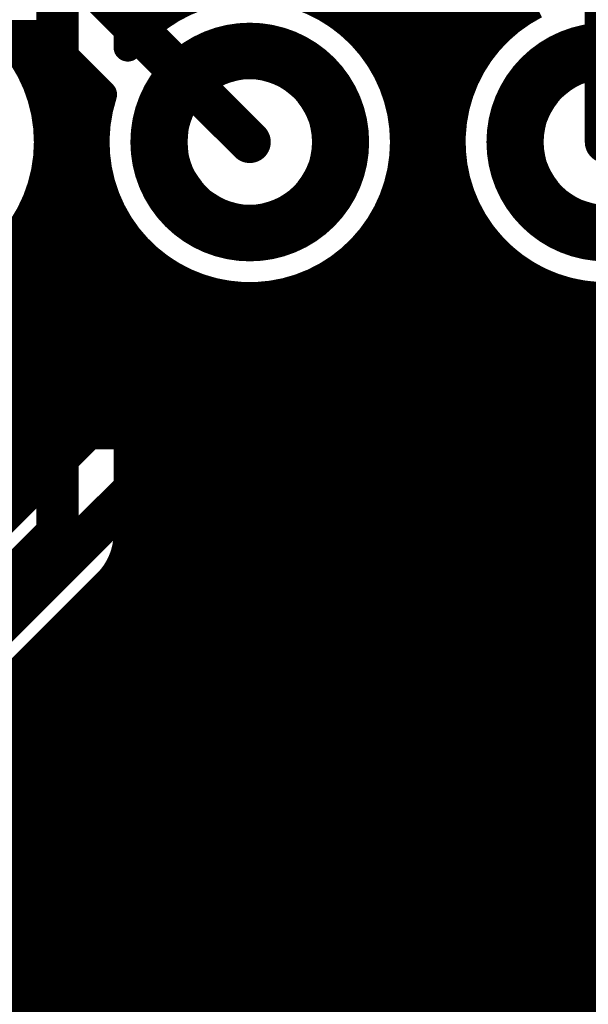
# Model space of a CAD drawing. Extents: x 26 to 196, y 68 to 159.
# Drawn here: x 115 to 119, y 91 to 98 of the extents above; entities that cross this region are included whole.
import ezdxf

# ---------------------------------------------------------------- set-up
doc = ezdxf.new("R2010")
doc.units = 0
doc.layers.get('0').update_dxf_attribs({"linetype": 'CONTINUOUS'})
for name, color, linetype in [('BOTTOMLAYER', 5, 'CONTINUOUS'), ('BOTTOMOVERLAY', 54, 'CONTINUOUS'), ('BOTTOMPASTE', 16, 'CONTINUOUS'), ('BOTTOMSOLDER', 6, 'CONTINUOUS'), ('DRILLDRAWING', 1, 'CONTINUOUS'), ('MECHANICAL13', 56, 'CONTINUOUS'), ('MECHANICAL15', 56, 'CONTINUOUS'), ('MULTILAYER', 9, 'CONTINUOUS'), ('TOPLAYER', 1, 'CONTINUOUS'), ('TOPOVERLAY', 2, 'CONTINUOUS'), ('TOPSOLDER', 216, 'CONTINUOUS')]:
    doc.layers.add(name, color=color, linetype=linetype)

# ---------------------------------------------------------------- blocks, each defined once
blk = doc.blocks.new('HDR1X20_60')
at = {"layer": 'BOTTOMLAYER', "const_width": 0.3}
for points in [[(40.04, 0, 1), (41.24, 0, 1)], [(42.58, 0, 1), (43.78, 0, 1)]]:
    blk.add_lwpolyline(points, format="xyb", close=True, dxfattribs=at)
at = {"layer": 'BOTTOMSOLDER', "const_width": 0.4016}
for points in [[(39.9892, 0, 1), (41.2908, 0, 1)], [(42.5292, 0, 1), (43.8308, 0, 1)]]:
    blk.add_lwpolyline(points, format="xyb", close=True, dxfattribs=at)
at = {"layer": 'DRILLDRAWING'}
for points in [[(40.19, 0, 1), (41.09, 0, 1)], [(42.73, 0, 1), (43.63, 0, 1)]]:
    blk.add_lwpolyline(points, format="xyb", close=True, dxfattribs=at)
at = {"layer": 'MULTILAYER', "const_width": 0.3}
for points in [[(40.04, 0, 1), (41.24, 0, 1)], [(42.58, 0, 1), (43.78, 0, 1)]]:
    blk.add_lwpolyline(points, format="xyb", close=True, dxfattribs=at)
at = {"layer": 'TOPLAYER', "const_width": 0.3}
for points in [[(40.04, 0, 1), (41.24, 0, 1)], [(42.58, 0, 1), (43.78, 0, 1)]]:
    blk.add_lwpolyline(points, format="xyb", close=True, dxfattribs=at)
at = {"layer": 'TOPOVERLAY', "const_width": 0.2}
blk.add_lwpolyline([(-1.27, -1.27), (49.53, -1.27)], dxfattribs=at)
at = {"layer": 'TOPSOLDER', "const_width": 0.4016}
for points in [[(39.9892, 0, 1), (41.2908, 0, 1)], [(42.5292, 0, 1), (43.8308, 0, 1)]]:
    blk.add_lwpolyline(points, format="xyb", close=True, dxfattribs=at)
blk = doc.blocks.new('SO_8_N_B_83')
at = {"layer": 'BOTTOMLAYER', "const_width": 0.3}
blk.add_lwpolyline([(-3.2, -2.055, -1), (-3.2, -1.755)], format="xyb", dxfattribs=at)
for points in [[(-3.2, -1.755), (-1.6, -1.755)], [(-3.2, -2.055), (-1.6, -2.055)]]:
    blk.add_lwpolyline(points, dxfattribs=at)
blk.add_lwpolyline([(-2.55, -1.905, 1), (-2.25, -1.905, 1)], format="xyb", close=True, dxfattribs=at)
at = {"layer": 'BOTTOMOVERLAY'}
for points, const_width in [([(-2.275, -2.755, 1), (-2.525, -2.755, 1)], 0.25), ([(-2.5875, -2.755, 1), (-2.4625, -2.755, 1)], 0.125), ([(-2.3375, -2.755, 1), (-2.2125, -2.755, 1)], 0.125)]:
    blk.add_lwpolyline(points, format="xyb", close=True, dxfattribs=dict(at, const_width=const_width))
at = {"layer": 'BOTTOMPASTE', "const_width": 0.3}
blk.add_lwpolyline([(-3.2, -2.055, -1), (-3.2, -1.755)], format="xyb", dxfattribs=at)
for points in [[(-3.2, -1.755), (-1.6, -1.755)], [(-3.2, -2.055), (-1.6, -2.055)]]:
    blk.add_lwpolyline(points, dxfattribs=at)
blk.add_lwpolyline([(-2.55, -1.905, 1), (-2.25, -1.905, 1)], format="xyb", close=True, dxfattribs=at)
at = {"layer": 'BOTTOMSOLDER', "const_width": 0.4016}
blk.add_lwpolyline([(-3.2, -2.1058, -1), (-3.2, -1.7042)], format="xyb", dxfattribs=at)
for points in [[(-3.2, -1.7042), (-1.6, -1.7042)], [(-3.2, -2.1058), (-1.6, -2.1058)]]:
    blk.add_lwpolyline(points, dxfattribs=at)
blk.add_lwpolyline([(-2.6008, -1.905, 1), (-2.1992, -1.905, 1)], format="xyb", close=True, dxfattribs=at)
at = {"layer": 'MECHANICAL13', "const_width": 0.1}
for points in [[(-1.95, -2.45), (-1.95, 2.45)], [(1.95, -2.45), (-1.95, -2.45)]]:
    blk.add_lwpolyline(points, dxfattribs=at)
at = {"layer": 'MECHANICAL13', "const_width": 0.05}
blk.add_lwpolyline([(-1.975, -2.45, 1), (-1.925, -2.45, 1)], format="xyb", close=True, dxfattribs=at)
blk.add_lwpolyline([(-1.975, -2.45, 1), (-1.925, -2.45, 1)], format="xyb", close=True, dxfattribs=at)
at = {"layer": 'MECHANICAL15', "const_width": 0.1}
for points in [[(-3.75, -2.75), (-3.75, 2.75)], [(3.75, -2.75), (-3.75, -2.75)]]:
    blk.add_lwpolyline(points, dxfattribs=at)
at = {"layer": 'MECHANICAL15', "const_width": 0.05}
blk.add_lwpolyline([(-3.775, -2.75, 1), (-3.725, -2.75, 1)], format="xyb", close=True, dxfattribs=at)
blk.add_lwpolyline([(-3.775, -2.75, 1), (-3.725, -2.75, 1)], format="xyb", close=True, dxfattribs=at)

msp = doc.modelspace()

# ---------------------------------------------------------------- linework, layer by layer
at = {"layer": 'BOTTOMLAYER'}
for points, const_width in [([(117.0432, 98.1233), (117.0432, 105.5544)], 0.2032), ([(117.602, 98.1456), (118.364, 98.9076)], 0.3), ([(115.062, 98.552), (116.332, 97.282)], 0.3), ([(117.0159, 98.1456), (117.1004, 98.1456)], 0.2032), ([(117.602, 96.894), (117.602, 98.1456)], 0.3), ([(114.5814, 98.0504), (114.8542, 98.0504)], 0.2032), ([(114.808, 97.7078), (114.808, 98.0504)], 0.2032), ([(114.8542, 98.0504), (115.2838, 97.6208)], 0.2032), ([(114.6737, 97.9424), (114.9622, 97.9424)], 0.2032), ([(115.0112, 95.0126), (115.0112, 97.8934)], 0.2032), ([(114.7942, 97.7392), (115.1654, 97.7392)], 0.2032), ([(115.2144, 95.2158), (115.2144, 97.6902)], 0.2032), ([(114.8639, 97.536), (115.2601, 97.536)], 0.2032), ([(114.8924, 97.3328), (115.2316, 97.3328)], 0.2032), ([(114.883, 97.1296), (115.241, 97.1296)], 0.2032), ([(112.7576, 92.0496), (117.602, 96.894)], 0.3), ([(114.8346, 96.9264), (115.2894, 96.9264)], 0.2032), ([(114.808, 94.8094), (114.808, 96.8562)], 0.2032), ([(114.7414, 96.7232), (115.3826, 96.7232)], 0.2032), ([(115.4176, 95.419), (115.4176, 96.6677)], 0.2032), ([(113.2828, 91.8654), (117.9558, 96.5384)], 0.2032), ([(114.5875, 96.52), (115.5365, 96.52)], 0.2032), ([(114.6048, 94.6062), (114.6048, 96.5384)], 0.2032), ([(117.9374, 96.52), (118.0765, 96.52)], 0.2032), ([(118.0592, 94.9942), (118.0592, 96.5384)], 0.2032), ([(115.6208, 95.6222), (115.6208, 96.4407)], 0.2032), ([(117.856, 94.791), (117.856, 96.4386)], 0.2032), ([(114.323, 96.3168), (115.801, 96.3168)], 0.2032), ([(115.824, 95.8254), (115.824, 96.3045)], 0.2032), ([(117.7342, 96.3168), (118.341, 96.3168)], 0.2032), ([(118.2624, 95.1974), (118.2624, 96.3644)], 0.2032), ([(117.6528, 94.5878), (117.6528, 96.2354)], 0.2032), ([(118.4656, 95.4006), (118.4656, 96.2581)], 0.2032), ([(112.5498, 92.5512), (116.1884, 96.1898)], 0.2032), ([(114.9304, 91.8654), (119.2276, 96.1626)], 0.2032), ([(116.0272, 96.0286), (116.0272, 96.2234)], 0.2032), ([(118.6688, 95.6038), (118.6688, 96.1993)], 0.2032), ([(98.093, 96.1136), (116.1122, 96.1136)], 0.2032), ([(117.531, 96.1136), (119.1786, 96.1136)], 0.2032), ([(117.4496, 94.3846), (117.4496, 96.0322)], 0.2032), ([(97.8898, 95.9104), (115.909, 95.9104)], 0.2032), ([(117.3278, 95.9104), (118.9754, 95.9104)], 0.2032), ([(115.1382, 91.3638), (119.5832, 95.8088)], 0.3), ([(117.2464, 94.1814), (117.2464, 95.829)], 0.2032), ([(97.6776, 95.7072), (115.7058, 95.7072)], 0.2032), ([(117.1246, 95.7072), (118.7722, 95.7072)], 0.2032), ([(117.0432, 93.9782), (117.0432, 95.6258)], 0.2032), ([(79.7034, 95.504), (115.5026, 95.504)], 0.2032), ([(116.9214, 95.504), (118.569, 95.504)], 0.2032), ([(116.84, 93.775), (116.84, 95.4226)], 0.2032), ([(79.5002, 95.3008), (115.2994, 95.3008)], 0.2032), ([(115.4938, 91.01), (119.791, 95.3072)], 0.2032), ([(116.7182, 95.3008), (118.3658, 95.3008)], 0.2032), ([(116.6368, 93.5718), (116.6368, 95.2194)], 0.2032), ([(79.297, 95.0976), (115.0962, 95.0976)], 0.2032), ([(116.515, 95.0976), (118.1626, 95.0976)], 0.2032), ([(116.4336, 93.3686), (116.4336, 95.0162)], 0.2032), ([(79.0938, 94.8944), (114.893, 94.8944)], 0.2032), ([(116.3118, 94.8944), (117.9594, 94.8944)], 0.2032), ([(116.2304, 93.1654), (116.2304, 94.813)], 0.2032), ([(78.8906, 94.6912), (114.6898, 94.6912)], 0.2032), ([(116.1086, 94.6912), (117.7562, 94.6912)], 0.2032), ([(116.0272, 92.9622), (116.0272, 94.6098)], 0.2032), ([(115.9054, 94.488), (117.553, 94.488)], 0.2032), ([(115.824, 92.759), (115.824, 94.4066)], 0.2032), ([(115.7022, 94.2848), (117.3498, 94.2848)], 0.2032), ([(118.7686, 94.2848), (119.3834, 94.2848)], 0.2032), ([(115.6208, 92.5558), (115.6208, 94.2034)], 0.2032), ([(118.6688, 92.9809), (118.6688, 94.185)], 0.2032), ([(115.499, 94.0816), (117.1466, 94.0816)], 0.2032), ([(118.5654, 94.0816), (119.2757, 94.0816)], 0.2032), ([(115.4176, 92.3526), (115.4176, 94.0002)], 0.2032), ([(118.4656, 93.0051), (118.4656, 93.9818)], 0.2032), ([(115.2958, 93.8784), (116.9434, 93.8784)], 0.2032), ([(118.3622, 93.8784), (119.2594, 93.8784)], 0.2032), ([(115.2144, 92.1494), (115.2144, 93.797)], 0.2032), ([(118.2624, 92.9642), (118.2624, 93.7786)], 0.2032), ([(115.0926, 93.6752), (116.7402, 93.6752)], 0.2032), ([(118.159, 93.6752), (119.2594, 93.6752)], 0.2032), ([(115.0112, 91.9462), (115.0112, 93.5938)], 0.2032), ([(118.0592, 92.842), (118.0592, 93.5754)], 0.2032), ([(114.8894, 93.472), (116.537, 93.472)], 0.2032), ([(117.9558, 93.472), (119.2594, 93.472)], 0.2032), ([(114.808, 91.8654), (114.808, 93.3906)], 0.2032), ([(117.856, 92.5001), (117.856, 93.3722)], 0.2032), ([(114.6862, 93.2688), (116.3338, 93.2688)], 0.2032), ([(117.7526, 93.2688), (119.2594, 93.2688)], 0.2032), ([(114.6048, 91.8654), (114.6048, 93.1874)], 0.2032), ([(117.6528, 88.9952), (117.6528, 93.169)], 0.2032), ([(114.483, 93.0656), (116.1306, 93.0656)], 0.2032), ([(117.5494, 93.0656), (119.2594, 93.0656)], 0.2032), ([(118.491, 91.554), (118.491, 92.904)], 0.5), ([(117.4496, 89.1754), (117.4496, 92.9658)], 0.2032), ([(114.2798, 92.8624), (115.9274, 92.8624)], 0.2032), ([(117.3462, 92.8624), (118.0834, 92.8624)], 0.2032), ([(117.2464, 89.349), (117.2464, 92.7626)], 0.2032), ([(114.0766, 92.6592), (115.7242, 92.6592)], 0.2032), ([(117.143, 92.6592), (117.9153, 92.6592)], 0.2032), ([(117.0432, 89.4487), (117.0432, 92.5594)], 0.2032), ([(113.8734, 92.456), (115.521, 92.456)], 0.2032), ([(116.9398, 92.456), (117.8474, 92.456)], 0.2032), ([(116.84, 89.4974), (116.84, 92.3562)], 0.2032), ([(117.8394, 90.754), (117.8394, 92.354)], 0.2032), ([(113.6702, 92.2528), (115.3178, 92.2528)], 0.2032), ([(116.7366, 92.2528), (117.8394, 92.2528)], 0.2032), ([(116.6368, 89.5027), (116.6368, 92.153)], 0.2032), ([(113.467, 92.0496), (115.1146, 92.0496)], 0.2032), ([(116.5334, 92.0496), (117.8394, 92.0496)], 0.2032), ([(116.4336, 89.4652), (116.4336, 91.9498)], 0.2032), ([(113.2828, 91.8654), (114.9304, 91.8654)], 0.2032), ([(116.3302, 91.8464), (117.8394, 91.8464)], 0.2032), ([(116.2304, 89.3795), (116.2304, 91.7466)], 0.2032), ([(117.941, 91.554), (118.491, 91.554)], 0.5), ([(118.491, 90.204), (118.491, 91.554)], 0.5), ([(116.127, 91.6432), (117.8394, 91.6432)], 0.2032), ([(118.491, 90.424), (118.491, 91.554)], 0.3), ([(116.0272, 89.2283), (116.0272, 91.5434)], 0.2032), ([(66.675, 91.3638), (115.1382, 91.3638)], 0.3), ([(115.9238, 91.44), (117.8394, 91.44)], 0.2032), ([(115.824, 88.9469), (115.824, 91.3402)], 0.2032), ([(115.7206, 91.2368), (117.8394, 91.2368)], 0.2032), ([(115.6208, 82.8508), (115.6208, 91.137)], 0.2032), ([(115.5174, 91.0336), (117.8394, 91.0336)], 0.2032)]:
    msp.add_lwpolyline(points, dxfattribs=dict(at, const_width=const_width))
at = {"layer": 'BOTTOMLAYER', "const_width": 0.2032}
for points in [[(117.1004, 98.1456, -0.19957), (117.2482, 98.5012)], [(117.1004, 98.1456, -0.198912), (117.2473, 98.5003)], [(115.9932, 98.3302, -0.277995), (117.1004, 98.0714)], [(118.4756, 98.3098, -0.526642), (119.9736, 97.282)], [(114.8936, 97.282, -1.485765), (113.0026, 98.0504)], [(114.5814, 98.0504, -0.195419), (114.8936, 97.282)], [(116.1884, 96.1898, -0.468569), (115.2838, 97.6208)], [(119.9736, 97.282, -0.711211), (118.0077, 96.599)], [(118.0077, 96.599, -0.039827), (117.9558, 96.5384)], [(118.0077, 96.599, -0.039193), (117.9567, 96.5393)], [(117.8394, 92.354, -0.892846), (119.126, 92.5001)]]:
    msp.add_lwpolyline(points, format="xyb", dxfattribs=at)
at = {"layer": 'BOTTOMLAYER'}
for points, const_width in [([(116.9651, 98.1456, 1), (117.0667, 98.1456, 1)], 0.1016), ([(117.0496, 98.1456, 1), (117.1512, 98.1456, 1)], 0.1016), ([(117.0496, 98.1456, 1), (117.1512, 98.1456, 1)], 0.1016), ([(117.0496, 98.1456, 1), (117.1512, 98.1456, 1)], 0.1016), ([(117.527, 98.1456, 1), (117.677, 98.1456, 1)], 0.15), ([(117.527, 98.1456, 1), (117.677, 98.1456, 1)], 0.15), ([(116.9924, 98.1233, 1), (117.094, 98.1233, 1)], 0.1016), ([(117.0496, 98.0714, 1), (117.1512, 98.0714, 1)], 0.1016), ([(114.7572, 98.0504, 1), (114.8588, 98.0504, 1)], 0.1016), ([(114.8034, 98.0504, 1), (114.905, 98.0504, 1)], 0.1016), ([(114.8034, 98.0504, 1), (114.905, 98.0504, 1)], 0.1016), ([(114.6229, 97.9424, 1), (114.7245, 97.9424, 1)], 0.1016), ([(114.9114, 97.9424, 1), (115.013, 97.9424, 1)], 0.1016), ([(114.9604, 97.8934, 1), (115.062, 97.8934, 1)], 0.1016), ([(114.7434, 97.7392, 1), (114.845, 97.7392, 1)], 0.1016), ([(114.7572, 97.7078, 1), (114.8588, 97.7078, 1)], 0.1016), ([(115.1146, 97.7392, 1), (115.2162, 97.7392, 1)], 0.1016), ([(115.1636, 97.6902, 1), (115.2652, 97.6902, 1)], 0.1016), ([(115.233, 97.6208, 1), (115.3346, 97.6208, 1)], 0.1016), ([(115.233, 97.6208, 1), (115.3346, 97.6208, 1)], 0.1016), ([(114.8131, 97.536, 1), (114.9147, 97.536, 1)], 0.1016), ([(115.2093, 97.536, 1), (115.3109, 97.536, 1)], 0.1016), ([(114.8416, 97.3328, 1), (114.9432, 97.3328, 1)], 0.1016), ([(115.1808, 97.3328, 1), (115.2824, 97.3328, 1)], 0.1016), ([(116.257, 97.282, 1), (116.407, 97.282, 1)], 0.15), ([(114.8428, 97.282, 1), (114.9444, 97.282, 1)], 0.1016), ([(114.8428, 97.282, 1), (114.9444, 97.282, 1)], 0.1016), ([(114.8322, 97.1296, 1), (114.9338, 97.1296, 1)], 0.1016), ([(115.1902, 97.1296, 1), (115.2918, 97.1296, 1)], 0.1016), ([(117.527, 96.894, 1), (117.677, 96.894, 1)], 0.15), ([(117.527, 96.894, 1), (117.677, 96.894, 1)], 0.15), ([(114.7838, 96.9264, 1), (114.8854, 96.9264, 1)], 0.1016), ([(115.2386, 96.9264, 1), (115.3402, 96.9264, 1)], 0.1016), ([(114.7572, 96.8562, 1), (114.8588, 96.8562, 1)], 0.1016), ([(114.6906, 96.7232, 1), (114.7922, 96.7232, 1)], 0.1016), ([(115.3318, 96.7232, 1), (115.4334, 96.7232, 1)], 0.1016), ([(115.3668, 96.6677, 1), (115.4684, 96.6677, 1)], 0.1016), ([(117.9569, 96.599, 1), (118.0585, 96.599, 1)], 0.1016), ([(117.9569, 96.599, 1), (118.0585, 96.599, 1)], 0.1016), ([(117.9569, 96.599, 1), (118.0585, 96.599, 1)], 0.1016), ([(114.554, 96.5384, 1), (114.6556, 96.5384, 1)], 0.1016), ([(115.4857, 96.52, 1), (115.5873, 96.52, 1)], 0.1016), ([(117.8866, 96.52, 1), (117.9882, 96.52, 1)], 0.1016), ([(117.905, 96.5384, 1), (118.0066, 96.5384, 1)], 0.1016), ([(117.905, 96.5384, 1), (118.0066, 96.5384, 1)], 0.1016), ([(117.9059, 96.5393, 1), (118.0075, 96.5393, 1)], 0.1016), ([(118.0084, 96.5384, 1), (118.11, 96.5384, 1)], 0.1016), ([(118.0257, 96.52, 1), (118.1273, 96.52, 1)], 0.1016), ([(115.57, 96.4407, 1), (115.6716, 96.4407, 1)], 0.1016), ([(117.8052, 96.4386, 1), (117.9068, 96.4386, 1)], 0.1016), ([(115.7502, 96.3168, 1), (115.8518, 96.3168, 1)], 0.1016), ([(115.7732, 96.3045, 1), (115.8748, 96.3045, 1)], 0.1016), ([(117.6834, 96.3168, 1), (117.785, 96.3168, 1)], 0.1016), ([(118.2116, 96.3644, 1), (118.3132, 96.3644, 1)], 0.1016), ([(118.2902, 96.3168, 1), (118.3918, 96.3168, 1)], 0.1016), ([(117.602, 96.2354, 1), (117.7036, 96.2354, 1)], 0.1016), ([(118.4148, 96.2581, 1), (118.5164, 96.2581, 1)], 0.1016), ([(115.9764, 96.2234, 1), (116.078, 96.2234, 1)], 0.1016), ([(116.1376, 96.1898, 1), (116.2392, 96.1898, 1)], 0.1016), ([(116.1376, 96.1898, 1), (116.2392, 96.1898, 1)], 0.1016), ([(118.618, 96.1993, 1), (118.7196, 96.1993, 1)], 0.1016), ([(116.0614, 96.1136, 1), (116.163, 96.1136, 1)], 0.1016), ([(117.4802, 96.1136, 1), (117.5818, 96.1136, 1)], 0.1016), ([(115.9764, 96.0286, 1), (116.078, 96.0286, 1)], 0.1016), ([(117.3988, 96.0322, 1), (117.5004, 96.0322, 1)], 0.1016), ([(115.8582, 95.9104, 1), (115.9598, 95.9104, 1)], 0.1016), ([(117.277, 95.9104, 1), (117.3786, 95.9104, 1)], 0.1016), ([(115.7732, 95.8254, 1), (115.8748, 95.8254, 1)], 0.1016), ([(117.1956, 95.829, 1), (117.2972, 95.829, 1)], 0.1016), ([(115.655, 95.7072, 1), (115.7566, 95.7072, 1)], 0.1016), ([(117.0738, 95.7072, 1), (117.1754, 95.7072, 1)], 0.1016), ([(118.7214, 95.7072, 1), (118.823, 95.7072, 1)], 0.1016), ([(115.57, 95.6222, 1), (115.6716, 95.6222, 1)], 0.1016), ([(116.9924, 95.6258, 1), (117.094, 95.6258, 1)], 0.1016), ([(118.618, 95.6038, 1), (118.7196, 95.6038, 1)], 0.1016), ([(115.4518, 95.504, 1), (115.5534, 95.504, 1)], 0.1016), ([(116.8706, 95.504, 1), (116.9722, 95.504, 1)], 0.1016), ([(118.5182, 95.504, 1), (118.6198, 95.504, 1)], 0.1016), ([(115.3668, 95.419, 1), (115.4684, 95.419, 1)], 0.1016), ([(116.7892, 95.4226, 1), (116.8908, 95.4226, 1)], 0.1016), ([(118.4148, 95.4006, 1), (118.5164, 95.4006, 1)], 0.1016), ([(115.2486, 95.3008, 1), (115.3502, 95.3008, 1)], 0.1016), ([(116.6674, 95.3008, 1), (116.769, 95.3008, 1)], 0.1016), ([(118.315, 95.3008, 1), (118.4166, 95.3008, 1)], 0.1016), ([(115.1636, 95.2158, 1), (115.2652, 95.2158, 1)], 0.1016), ([(116.586, 95.2194, 1), (116.6876, 95.2194, 1)], 0.1016), ([(118.2116, 95.1974, 1), (118.3132, 95.1974, 1)], 0.1016), ([(115.0454, 95.0976, 1), (115.147, 95.0976, 1)], 0.1016), ([(116.4642, 95.0976, 1), (116.5658, 95.0976, 1)], 0.1016), ([(118.1118, 95.0976, 1), (118.2134, 95.0976, 1)], 0.1016), ([(114.9604, 95.0126, 1), (115.062, 95.0126, 1)], 0.1016), ([(116.3828, 95.0162, 1), (116.4844, 95.0162, 1)], 0.1016), ([(118.0084, 94.9942, 1), (118.11, 94.9942, 1)], 0.1016), ([(114.8422, 94.8944, 1), (114.9438, 94.8944, 1)], 0.1016), ([(116.261, 94.8944, 1), (116.3626, 94.8944, 1)], 0.1016), ([(117.9086, 94.8944, 1), (118.0102, 94.8944, 1)], 0.1016), ([(114.7572, 94.8094, 1), (114.8588, 94.8094, 1)], 0.1016), ([(116.1796, 94.813, 1), (116.2812, 94.813, 1)], 0.1016), ([(117.8052, 94.791, 1), (117.9068, 94.791, 1)], 0.1016), ([(114.639, 94.6912, 1), (114.7406, 94.6912, 1)], 0.1016), ([(116.0578, 94.6912, 1), (116.1594, 94.6912, 1)], 0.1016), ([(117.7054, 94.6912, 1), (117.807, 94.6912, 1)], 0.1016), ([(114.554, 94.6062, 1), (114.6556, 94.6062, 1)], 0.1016), ([(115.9764, 94.6098, 1), (116.078, 94.6098, 1)], 0.1016), ([(117.602, 94.5878, 1), (117.7036, 94.5878, 1)], 0.1016), ([(115.8546, 94.488, 1), (115.9562, 94.488, 1)], 0.1016), ([(117.5022, 94.488, 1), (117.6038, 94.488, 1)], 0.1016), ([(115.7732, 94.4066, 1), (115.8748, 94.4066, 1)], 0.1016), ([(117.3988, 94.3846, 1), (117.5004, 94.3846, 1)], 0.1016), ([(115.6514, 94.2848, 1), (115.753, 94.2848, 1)], 0.1016), ([(117.299, 94.2848, 1), (117.4006, 94.2848, 1)], 0.1016), ([(118.7178, 94.2848, 1), (118.8194, 94.2848, 1)], 0.1016), ([(115.57, 94.2034, 1), (115.6716, 94.2034, 1)], 0.1016), ([(117.1956, 94.1814, 1), (117.2972, 94.1814, 1)], 0.1016), ([(118.618, 94.185, 1), (118.7196, 94.185, 1)], 0.1016), ([(115.4482, 94.0816, 1), (115.5498, 94.0816, 1)], 0.1016), ([(117.0958, 94.0816, 1), (117.1974, 94.0816, 1)], 0.1016), ([(118.5146, 94.0816, 1), (118.6162, 94.0816, 1)], 0.1016), ([(115.3668, 94.0002, 1), (115.4684, 94.0002, 1)], 0.1016), ([(118.4148, 93.9818, 1), (118.5164, 93.9818, 1)], 0.1016), ([(116.9924, 93.9782, 1), (117.094, 93.9782, 1)], 0.1016), ([(115.245, 93.8784, 1), (115.3466, 93.8784, 1)], 0.1016), ([(116.8926, 93.8784, 1), (116.9942, 93.8784, 1)], 0.1016), ([(118.3114, 93.8784, 1), (118.413, 93.8784, 1)], 0.1016), ([(115.1636, 93.797, 1), (115.2652, 93.797, 1)], 0.1016), ([(116.7892, 93.775, 1), (116.8908, 93.775, 1)], 0.1016), ([(118.2116, 93.7786, 1), (118.3132, 93.7786, 1)], 0.1016), ([(115.0418, 93.6752, 1), (115.1434, 93.6752, 1)], 0.1016), ([(116.6894, 93.6752, 1), (116.791, 93.6752, 1)], 0.1016), ([(118.1082, 93.6752, 1), (118.2098, 93.6752, 1)], 0.1016), ([(114.9604, 93.5938, 1), (115.062, 93.5938, 1)], 0.1016), ([(116.586, 93.5718, 1), (116.6876, 93.5718, 1)], 0.1016), ([(118.0084, 93.5754, 1), (118.11, 93.5754, 1)], 0.1016), ([(114.8386, 93.472, 1), (114.9402, 93.472, 1)], 0.1016), ([(116.4862, 93.472, 1), (116.5878, 93.472, 1)], 0.1016), ([(117.905, 93.472, 1), (118.0066, 93.472, 1)], 0.1016), ([(114.7572, 93.3906, 1), (114.8588, 93.3906, 1)], 0.1016), ([(116.3828, 93.3686, 1), (116.4844, 93.3686, 1)], 0.1016), ([(117.8052, 93.3722, 1), (117.9068, 93.3722, 1)], 0.1016), ([(114.6354, 93.2688, 1), (114.737, 93.2688, 1)], 0.1016), ([(116.283, 93.2688, 1), (116.3846, 93.2688, 1)], 0.1016), ([(117.7018, 93.2688, 1), (117.8034, 93.2688, 1)], 0.1016), ([(114.554, 93.1874, 1), (114.6556, 93.1874, 1)], 0.1016), ([(116.1796, 93.1654, 1), (116.2812, 93.1654, 1)], 0.1016), ([(117.602, 93.169, 1), (117.7036, 93.169, 1)], 0.1016), ([(116.0798, 93.0656, 1), (116.1814, 93.0656, 1)], 0.1016), ([(117.4986, 93.0656, 1), (117.6002, 93.0656, 1)], 0.1016), ([(118.366, 92.904, 1), (118.616, 92.904, 1)], 0.25), ([(118.4148, 93.0051, 1), (118.5164, 93.0051, 1)], 0.1016), ([(115.9764, 92.9622, 1), (116.078, 92.9622, 1)], 0.1016), ([(117.3988, 92.9658, 1), (117.5004, 92.9658, 1)], 0.1016), ([(118.2116, 92.9642, 1), (118.3132, 92.9642, 1)], 0.1016), ([(118.618, 92.9809, 1), (118.7196, 92.9809, 1)], 0.1016), ([(115.8766, 92.8624, 1), (115.9782, 92.8624, 1)], 0.1016), ([(117.2954, 92.8624, 1), (117.397, 92.8624, 1)], 0.1016), ([(118.0326, 92.8624, 1), (118.1342, 92.8624, 1)], 0.1016), ([(118.0084, 92.842, 1), (118.11, 92.842, 1)], 0.1016), ([(115.7732, 92.759, 1), (115.8748, 92.759, 1)], 0.1016), ([(117.1956, 92.7626, 1), (117.2972, 92.7626, 1)], 0.1016), ([(115.6734, 92.6592, 1), (115.775, 92.6592, 1)], 0.1016), ([(117.0922, 92.6592, 1), (117.1938, 92.6592, 1)], 0.1016), ([(117.8645, 92.6592, 1), (117.9661, 92.6592, 1)], 0.1016), ([(115.57, 92.5558, 1), (115.6716, 92.5558, 1)], 0.1016), ([(116.9924, 92.5594, 1), (117.094, 92.5594, 1)], 0.1016), ([(115.4702, 92.456, 1), (115.5718, 92.456, 1)], 0.1016), ([(116.889, 92.456, 1), (116.9906, 92.456, 1)], 0.1016), ([(117.7966, 92.456, 1), (117.8982, 92.456, 1)], 0.1016), ([(117.8052, 92.5001, 1), (117.9068, 92.5001, 1)], 0.1016), ([(115.3668, 92.3526, 1), (115.4684, 92.3526, 1)], 0.1016), ([(116.7892, 92.3562, 1), (116.8908, 92.3562, 1)], 0.1016), ([(117.7886, 92.354, 1), (117.8902, 92.354, 1)], 0.1016), ([(117.7886, 92.354, 1), (117.8902, 92.354, 1)], 0.1016), ([(115.267, 92.2528, 1), (115.3686, 92.2528, 1)], 0.1016), ([(116.6858, 92.2528, 1), (116.7874, 92.2528, 1)], 0.1016), ([(117.7886, 92.2528, 1), (117.8902, 92.2528, 1)], 0.1016), ([(115.1636, 92.1494, 1), (115.2652, 92.1494, 1)], 0.1016), ([(116.586, 92.153, 1), (116.6876, 92.153, 1)], 0.1016), ([(115.0638, 92.0496, 1), (115.1654, 92.0496, 1)], 0.1016), ([(116.4826, 92.0496, 1), (116.5842, 92.0496, 1)], 0.1016), ([(117.7886, 92.0496, 1), (117.8902, 92.0496, 1)], 0.1016), ([(114.9604, 91.9462, 1), (115.062, 91.9462, 1)], 0.1016), ([(116.3828, 91.9498, 1), (116.4844, 91.9498, 1)], 0.1016), ([(114.554, 91.8654, 1), (114.6556, 91.8654, 1)], 0.1016), ([(114.7572, 91.8654, 1), (114.8588, 91.8654, 1)], 0.1016), ([(114.8796, 91.8654, 1), (114.9812, 91.8654, 1)], 0.1016), ([(114.8796, 91.8654, 1), (114.9812, 91.8654, 1)], 0.1016), ([(116.2794, 91.8464, 1), (116.381, 91.8464, 1)], 0.1016), ([(117.7886, 91.8464, 1), (117.8902, 91.8464, 1)], 0.1016), ([(116.1796, 91.7466, 1), (116.2812, 91.7466, 1)], 0.1016), ([(117.816, 91.554, 1), (118.066, 91.554, 1)], 0.25), ([(118.366, 91.554, 1), (118.616, 91.554, 1)], 0.25), ([(118.366, 91.554, 1), (118.616, 91.554, 1)], 0.25), ([(118.366, 91.554, 1), (118.616, 91.554, 1)], 0.25), ([(116.0762, 91.6432, 1), (116.1778, 91.6432, 1)], 0.1016), ([(117.7886, 91.6432, 1), (117.8902, 91.6432, 1)], 0.1016), ([(118.416, 91.554, 1), (118.566, 91.554, 1)], 0.15), ([(115.9764, 91.5434, 1), (116.078, 91.5434, 1)], 0.1016), ([(115.0632, 91.3638, 1), (115.2132, 91.3638, 1)], 0.15), ([(115.0632, 91.3638, 1), (115.2132, 91.3638, 1)], 0.15), ([(115.873, 91.44, 1), (115.9746, 91.44, 1)], 0.1016), ([(117.7886, 91.44, 1), (117.8902, 91.44, 1)], 0.1016), ([(115.7732, 91.3402, 1), (115.8748, 91.3402, 1)], 0.1016), ([(115.6698, 91.2368, 1), (115.7714, 91.2368, 1)], 0.1016), ([(117.7886, 91.2368, 1), (117.8902, 91.2368, 1)], 0.1016), ([(115.57, 91.137, 1), (115.6716, 91.137, 1)], 0.1016), ([(115.4666, 91.0336, 1), (115.5682, 91.0336, 1)], 0.1016), ([(117.7886, 91.0336, 1), (117.8902, 91.0336, 1)], 0.1016)]:
    msp.add_lwpolyline(points, format="xyb", close=True, dxfattribs=dict(at, const_width=const_width))
at = {"layer": 'TOPLAYER'}
for points, const_width in [([(118.0592, 98.0256), (118.0592, 145.9756)], 0.2032), ([(118.2624, 98.1996), (118.2624, 145.7724)], 0.2032), ([(117.4496, 89.1754), (117.4496, 126.6604)], 0.2032), ([(117.6528, 88.8193), (117.6528, 126.6604)], 0.2032), ([(117.856, 97.7078), (117.856, 126.6604)], 0.2032), ([(118.872, 97.282), (118.872, 114.808)], 0.3), ([(117.2464, 97.8963), (117.2464, 107.3033)], 0.2032), ([(117.0432, 98.1233), (117.0432, 106.7691)], 0.2032), ([(115.6208, 98.1233), (115.6208, 106.3579)], 0.2032), ([(114.9604, 94.488), (114.9604, 103.5304)], 0.3), ([(115.462, 97.9577), (115.462, 103.5304)], 0.2032), ([(115.462, 98.1456), (115.6481, 98.1456)], 0.2032), ([(117.0159, 98.1456), (118.1881, 98.1456)], 0.2032), ([(117.2137, 97.9424), (117.9903, 97.9424)], 0.2032), ([(117.3342, 97.7392), (117.8698, 97.7392)], 0.2032), ([(117.4039, 97.536), (117.8001, 97.536)], 0.2032), ([(117.4324, 97.3328), (117.7716, 97.3328)], 0.2032), ([(117.423, 97.1296), (117.781, 97.1296)], 0.2032), ([(117.3746, 96.9264), (117.8294, 96.9264)], 0.2032), ([(117.856, 87.7298), (117.856, 96.8562)], 0.2032), ([(117.2814, 96.7232), (117.9226, 96.7232)], 0.2032), ([(117.2464, 89.349), (117.2464, 96.6677)], 0.2032), ([(115.462, 94.488), (115.462, 96.6063)], 0.2032), ([(117.1275, 96.52), (118.0765, 96.52)], 0.2032), ([(118.0592, 87.933), (118.0592, 96.5384)], 0.2032), ([(115.6208, 88.9952), (115.6208, 96.4407)], 0.2032), ([(117.0432, 89.4487), (117.0432, 96.4407)], 0.2032), ([(115.462, 96.3168), (115.801, 96.3168)], 0.2032), ([(115.824, 88.9952), (115.824, 96.3045)], 0.2032), ([(116.84, 89.4974), (116.84, 96.3045)], 0.2032), ([(116.863, 96.3168), (118.341, 96.3168)], 0.2032), ([(118.2624, 88.1362), (118.2624, 96.3644)], 0.2032), ([(118.4656, 88.3394), (118.4656, 96.2581)], 0.2032), ([(116.0272, 89.2283), (116.0272, 96.2234)], 0.2032), ([(116.2304, 89.3795), (116.2304, 96.1851)], 0.2032), ([(116.4336, 89.4652), (116.4336, 96.1851)], 0.2032), ([(116.6368, 89.5027), (116.6368, 96.2234)], 0.2032), ([(118.6688, 88.5426), (118.6688, 96.1993)], 0.2032), ([(115.462, 96.1136), (120.1992, 96.1136)], 0.2032), ([(115.462, 95.9104), (120.1992, 95.9104)], 0.2032), ([(115.462, 95.7072), (120.1992, 95.7072)], 0.2032), ([(115.462, 95.504), (120.1061, 95.504)], 0.2032), ([(115.462, 95.3008), (119.9524, 95.3008)], 0.2032), ([(115.462, 95.0976), (119.8738, 95.0976)], 0.2032), ([(115.462, 94.8944), (119.8492, 94.8944)], 0.2032), ([(115.462, 94.6912), (119.8738, 94.6912)], 0.2032), ([(113.9444, 93.472), (114.9604, 94.488)], 0.3), ([(115.462, 94.488), (119.9524, 94.488)], 0.2032), ([(115.4176, 88.9952), (115.4176, 94.2817)], 0.2032), ([(115.419, 94.2848), (120.1061, 94.2848)], 0.2032), ([(114.3, 93.1182), (115.3142, 94.1324)], 0.2032), ([(115.2634, 94.0816), (120.4467, 94.0816)], 0.2032), ([(115.2144, 88.9952), (115.2144, 94.0326)], 0.2032), ([(115.0602, 93.8784), (121.4524, 93.8784)], 0.2032), ([(115.0112, 88.9952), (115.0112, 93.8294)], 0.2032), ([(114.857, 93.6752), (121.4597, 93.6752)], 0.2032), ([(114.808, 88.9952), (114.808, 93.6262)], 0.2032), ([(114.6048, 88.9952), (114.6048, 93.423)], 0.2032), ([(114.6538, 93.472), (121.5182, 93.472)], 0.2032), ([(114.4506, 93.2688), (121.6414, 93.2688)], 0.2032), ([(114.2384, 93.0656), (121.8828, 93.0656)], 0.2032), ([(111.6058, 92.8624), (122.9886, 92.8624)], 0.2032), ([(111.4026, 92.6592), (122.7854, 92.6592)], 0.2032), ([(111.1994, 92.456), (122.5822, 92.456)], 0.2032), ([(110.9962, 92.2528), (122.379, 92.2528)], 0.2032), ([(110.793, 92.0496), (122.1758, 92.0496)], 0.2032), ([(110.5898, 91.8464), (121.9726, 91.8464)], 0.2032), ([(110.3866, 91.6432), (121.7694, 91.6432)], 0.2032), ([(110.1834, 91.44), (121.5662, 91.44)], 0.2032), ([(109.9802, 91.2368), (121.363, 91.2368)], 0.2032), ([(109.777, 91.0336), (121.1598, 91.0336)], 0.2032)]:
    msp.add_lwpolyline(points, dxfattribs=dict(at, const_width=const_width))
at = {"layer": 'TOPLAYER', "const_width": 0.2032}
for points in [[(115.462, 97.9577, -0.714368), (117.4336, 97.282)], [(119.9736, 97.282, -1.784047), (118.3704, 98.2628)], [(117.4336, 97.282, -0.714368), (115.462, 96.6063)], [(115.462, 94.488, -0.19957), (115.3142, 94.1324)], [(115.462, 94.488, -0.198912), (115.3151, 94.1333)]]:
    msp.add_lwpolyline(points, format="xyb", dxfattribs=at)
at = {"layer": 'TOPLAYER'}
for points, const_width in [([(118.2116, 98.1996, 1), (118.3132, 98.1996, 1)], 0.1016), ([(115.4112, 98.1456, 1), (115.5128, 98.1456, 1)], 0.1016), ([(115.5973, 98.1456, 1), (115.6989, 98.1456, 1)], 0.1016), ([(116.9651, 98.1456, 1), (117.0667, 98.1456, 1)], 0.1016), ([(118.1373, 98.1456, 1), (118.2389, 98.1456, 1)], 0.1016), ([(115.57, 98.1233, 1), (115.6716, 98.1233, 1)], 0.1016), ([(116.9924, 98.1233, 1), (117.094, 98.1233, 1)], 0.1016), ([(118.0084, 98.0256, 1), (118.11, 98.0256, 1)], 0.1016), ([(115.4112, 97.9577, 1), (115.5128, 97.9577, 1)], 0.1016), ([(115.4112, 97.9577, 1), (115.5128, 97.9577, 1)], 0.1016), ([(117.1629, 97.9424, 1), (117.2645, 97.9424, 1)], 0.1016), ([(117.9395, 97.9424, 1), (118.0411, 97.9424, 1)], 0.1016), ([(117.1956, 97.8963, 1), (117.2972, 97.8963, 1)], 0.1016), ([(117.2834, 97.7392, 1), (117.385, 97.7392, 1)], 0.1016), ([(117.8052, 97.7078, 1), (117.9068, 97.7078, 1)], 0.1016), ([(117.819, 97.7392, 1), (117.9206, 97.7392, 1)], 0.1016), ([(117.3531, 97.536, 1), (117.4547, 97.536, 1)], 0.1016), ([(117.7493, 97.536, 1), (117.8509, 97.536, 1)], 0.1016), ([(117.3816, 97.3328, 1), (117.4832, 97.3328, 1)], 0.1016), ([(117.7208, 97.3328, 1), (117.8224, 97.3328, 1)], 0.1016), ([(118.797, 97.282, 1), (118.947, 97.282, 1)], 0.15), ([(117.3828, 97.282, 1), (117.4844, 97.282, 1)], 0.1016), ([(117.3828, 97.282, 1), (117.4844, 97.282, 1)], 0.1016), ([(117.3722, 97.1296, 1), (117.4738, 97.1296, 1)], 0.1016), ([(117.7302, 97.1296, 1), (117.8318, 97.1296, 1)], 0.1016), ([(117.3238, 96.9264, 1), (117.4254, 96.9264, 1)], 0.1016), ([(117.7786, 96.9264, 1), (117.8802, 96.9264, 1)], 0.1016), ([(117.8052, 96.8562, 1), (117.9068, 96.8562, 1)], 0.1016), ([(117.2306, 96.7232, 1), (117.3322, 96.7232, 1)], 0.1016), ([(117.8718, 96.7232, 1), (117.9734, 96.7232, 1)], 0.1016), ([(117.1956, 96.6677, 1), (117.2972, 96.6677, 1)], 0.1016), ([(115.4112, 96.6063, 1), (115.5128, 96.6063, 1)], 0.1016), ([(115.4112, 96.6063, 1), (115.5128, 96.6063, 1)], 0.1016), ([(117.0767, 96.52, 1), (117.1783, 96.52, 1)], 0.1016), ([(118.0084, 96.5384, 1), (118.11, 96.5384, 1)], 0.1016), ([(118.0257, 96.52, 1), (118.1273, 96.52, 1)], 0.1016), ([(115.57, 96.4407, 1), (115.6716, 96.4407, 1)], 0.1016), ([(116.9924, 96.4407, 1), (117.094, 96.4407, 1)], 0.1016), ([(115.4112, 96.3168, 1), (115.5128, 96.3168, 1)], 0.1016), ([(115.7502, 96.3168, 1), (115.8518, 96.3168, 1)], 0.1016), ([(115.7732, 96.3045, 1), (115.8748, 96.3045, 1)], 0.1016), ([(116.7892, 96.3045, 1), (116.8908, 96.3045, 1)], 0.1016), ([(116.8122, 96.3168, 1), (116.9138, 96.3168, 1)], 0.1016), ([(118.2116, 96.3644, 1), (118.3132, 96.3644, 1)], 0.1016), ([(118.2902, 96.3168, 1), (118.3918, 96.3168, 1)], 0.1016), ([(118.4148, 96.2581, 1), (118.5164, 96.2581, 1)], 0.1016), ([(115.9764, 96.2234, 1), (116.078, 96.2234, 1)], 0.1016), ([(116.1796, 96.1851, 1), (116.2812, 96.1851, 1)], 0.1016), ([(116.3828, 96.1851, 1), (116.4844, 96.1851, 1)], 0.1016), ([(116.586, 96.2234, 1), (116.6876, 96.2234, 1)], 0.1016), ([(118.618, 96.1993, 1), (118.7196, 96.1993, 1)], 0.1016), ([(115.4112, 96.1136, 1), (115.5128, 96.1136, 1)], 0.1016), ([(115.4112, 95.9104, 1), (115.5128, 95.9104, 1)], 0.1016), ([(115.4112, 95.7072, 1), (115.5128, 95.7072, 1)], 0.1016), ([(115.4112, 95.504, 1), (115.5128, 95.504, 1)], 0.1016), ([(115.4112, 95.3008, 1), (115.5128, 95.3008, 1)], 0.1016), ([(115.4112, 95.0976, 1), (115.5128, 95.0976, 1)], 0.1016), ([(115.4112, 94.8944, 1), (115.5128, 94.8944, 1)], 0.1016), ([(115.4112, 94.6912, 1), (115.5128, 94.6912, 1)], 0.1016), ([(114.8854, 94.488, 1), (115.0354, 94.488, 1)], 0.15), ([(114.8854, 94.488, 1), (115.0354, 94.488, 1)], 0.15), ([(115.4112, 94.488, 1), (115.5128, 94.488, 1)], 0.1016), ([(115.4112, 94.488, 1), (115.5128, 94.488, 1)], 0.1016), ([(115.4112, 94.488, 1), (115.5128, 94.488, 1)], 0.1016), ([(115.4112, 94.488, 1), (115.5128, 94.488, 1)], 0.1016), ([(115.3668, 94.2817, 1), (115.4684, 94.2817, 1)], 0.1016), ([(115.3682, 94.2848, 1), (115.4698, 94.2848, 1)], 0.1016), ([(115.2634, 94.1324, 1), (115.365, 94.1324, 1)], 0.1016), ([(115.2634, 94.1324, 1), (115.365, 94.1324, 1)], 0.1016), ([(115.2643, 94.1333, 1), (115.3659, 94.1333, 1)], 0.1016), ([(115.2126, 94.0816, 1), (115.3142, 94.0816, 1)], 0.1016), ([(115.1636, 94.0326, 1), (115.2652, 94.0326, 1)], 0.1016), ([(115.0094, 93.8784, 1), (115.111, 93.8784, 1)], 0.1016), ([(114.9604, 93.8294, 1), (115.062, 93.8294, 1)], 0.1016), ([(114.8062, 93.6752, 1), (114.9078, 93.6752, 1)], 0.1016), ([(114.7572, 93.6262, 1), (114.8588, 93.6262, 1)], 0.1016), ([(114.554, 93.423, 1), (114.6556, 93.423, 1)], 0.1016), ([(114.603, 93.472, 1), (114.7046, 93.472, 1)], 0.1016)]:
    msp.add_lwpolyline(points, format="xyb", close=True, dxfattribs=dict(at, const_width=const_width))

# ---------------------------------------------------------------- block references
for name, p, rotation in [('HDR1X20_60', (75.692, 97.282), 360), ('SO_8_N_B_83', (120.396, 89.154), 270)]:
    msp.add_blockref(name, p, dxfattribs=dict(rotation=rotation))

# ---------------------------------------------------------------- texts
at = {"layer": 'BOTTOMOVERLAY', "text_generation_flag": 2}
msp.add_text('MOSFET dual', height=1.524, dxfattribs=at).set_placement((122.936, 93.726))

doc.saveas('drawing.dxf')
